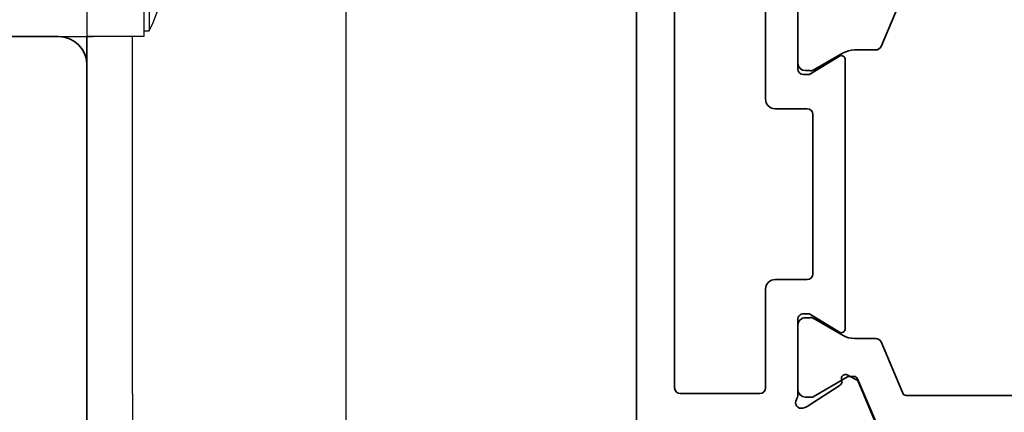
# Model space of a CAD drawing. Units: millimetres. Extents: x 0 to 1189, y 0 to 11207.
# Drawn here: x 235 to 287, y 8941 to 8961 of the extents above; entities that cross this region are included whole.
import ezdxf

# ---------------------------------------------------------------- set-up
doc = ezdxf.new("R2010")
doc.units = ezdxf.units.MM
for name, color, linetype in [('BLOCK SF PR SA Feststeller$0$Dick', 2, 'Continuous'), ('BLOCK_32552700120_Horizontalprofil unten$0$BLOCK_32552700120_Horizontalprofil unten', 3, 'Continuous'), ('Duenn', 255, 'Continuous'), ('Mass', 7, 'Continuous'), ('XREF Pro Green ISO 34 HP FF OF unten$0$Duenn', 7, 'Continuous')]:
    doc.layers.add(name, color=color, linetype=linetype)
doc.layers.add('S03_AL_Kontur', color=255, linetype='Continuous', lineweight=35)
doc.styles.add('Bemassungstext (DORMA)', font='isocpeur.ttf')
doc.dimstyles.new('DORMA_M', dxfattribs={"dimtxt": 3.5, "dimasz": 2.5, "dimexe": 2, "dimexo": 0, "dimgap": 1.5, "dimtad": 1, "dimdec": 8, "dimtxsty": 'Bemassungstext (DORMA)', "dimcen": 0.1, "dimclrt": 256, "dimadec": 8, "dimazin": 2, "dimtfac": 1, "dimtdec": 8, "dimtmove": 0, "dimatfit": 3, "dimfxl": 1, "dimtolj": 1, "dimarcsym": 0})

# ---------------------------------------------------------------- blocks, each defined once
blk = doc.blocks.new('BLOCK SF PR SA Feststeller')
at = {"layer": 'BLOCK SF PR SA Feststeller$0$Dick'}
for p, q in [((-33, 50), (-14, 50)), ((-33, 0), (-33, 50)), ((-14, 50), (-14, 7.6)), ((0, 50), (-3, 50)), ((-3, 50), (-3, 0)), ((0, 50), (0, 0)), ((0.275, 8.7), (0, 8.7)), ((0.275, 8.7), (0.275, 0.3)), ((-14, 7.6), (-13, 7.6)), ((-14, 7.6), (-3, 7.6)), ((-3, 7.6), (-3, 0)), ((0.974, 6.85), (0.961, 6.843)), ((1.221, 5.37), (1.221, 5.015)), ((1.221, 5.015), (0.961, 5.015)), ((0.961, 3.985), (1.221, 3.985)), ((1.221, 3.985), (1.221, 3.63)), ((0.961, 2.157), (0.974, 2.15)), ((-33, 0), (-2.666, 0)), ((0, 0), (-3, 0)), ((0, 0.3), (0.275, 0.3))]:
    blk.add_line(p, q, dxfattribs=at)
at = {"layer": 'BLOCK SF PR SA Feststeller$0$Dick', "color": 7, "linetype": 'Continuous', "lineweight": 25}
for p, q in [((-13, 50), (-13, 9)), ((-3, 9), (-3, 50)), ((-12, 8), (-13, 9)), ((-13, 9), (-12, 8)), ((-4, 8), (-3, 9)), ((-4, 8), (-12, 8))]:
    blk.add_line(p, q, dxfattribs=at)
at = {"layer": 'BLOCK SF PR SA Feststeller$0$Dick', "color": 1, "linetype": 'Continuous', "lineweight": 25}
for p, q in [((-12, 8), (-12, 50)), ((-11.071, 8.002), (-11.071, 50)), ((-9.728, 8), (-9.728, 50)), ((-8.592, 8.048), (-8.592, 50)), ((-7.456, 8.008), (-7.456, 50)), ((-6.424, 8.028), (-6.424, 50)), ((-5.185, 8.028), (-5.185, 50)), ((-4, 50), (-4, 8.055))]:
    blk.add_line(p, q, dxfattribs=at)
at = {"layer": 'BLOCK SF PR SA Feststeller$0$Dick'}
for centre, radius, start, end in [((-8.045, 4.5), 9.32, 14.6041, 26.785), ((-8.045, 4.5), 9.306, 5.3614, 14.5856), ((-9.214, 4.5), 10.188, 357.1025, 2.8975), ((-8.045, 4.5), 9.306, 345.4144, 354.6386), ((-8.045, 4.5), 9.32, 333.215, 345.3959)]:
    blk.add_arc(centre, radius, start, end, dxfattribs=at)
blk = doc.blocks.new('*D80')
at = {"layer": 'Defpoints', "color": 0, "transparency": 16777216}
for p in [(239.336, 9360.6), (138.721, 8910.6), (220.836, 8910.6)]:
    blk.add_point(p, dxfattribs=at)
at = {"layer": 'Mass', "color": 0, "lineweight": -2, "transparency": 16777216}
for p, q in [((239.336, 9360.6), (134.721, 9360.6)), ((138.721, 9355.6), (138.721, 8915.6)), ((220.836, 8910.6), (134.721, 8910.6))]:
    blk.add_line(p, q, dxfattribs=at)
at = {"layer": 'Mass', "color": 0, "transparency": 16777216}
for points in [[(137.888, 9355.6), (139.555, 9355.6), (138.721, 9360.6)], [(137.888, 8915.6), (139.555, 8915.6), (138.721, 8910.6)]]:
    blk.add_solid(points, dxfattribs=at)
at = {"layer": 'Mass', "transparency": 16777216, "insert": (132.221, 9168.187), "char_height": 7, "attachment_point": 5, "rotation": 90, "style": 'Bemassungstext (DORMA)'}
blk.add_mtext('\\A1;H', dxfattribs=at)
blk = doc.blocks.new('*D81')
at = {"layer": 'Defpoints', "color": 0, "transparency": 16777216}
for p in [(238.718, 9260.6), (158.721, 8910.6), (240.836, 8910.6)]:
    blk.add_point(p, dxfattribs=at)
at = {"layer": 'Mass', "color": 0, "lineweight": -2, "transparency": 16777216}
for p, q in [((238.718, 9260.6), (154.721, 9260.6)), ((158.721, 9255.6), (158.721, 8915.6)), ((240.836, 8910.6), (154.721, 8910.6))]:
    blk.add_line(p, q, dxfattribs=at)
at = {"layer": 'Mass', "color": 0, "transparency": 16777216}
for points in [[(157.888, 9255.6), (159.555, 9255.6), (158.721, 9260.6)], [(157.888, 8915.6), (159.555, 8915.6), (158.721, 8910.6)]]:
    blk.add_solid(points, dxfattribs=at)
at = {"layer": 'Mass', "transparency": 16777216, "insert": (152.221, 9168.49), "char_height": 7, "attachment_point": 5, "rotation": 90, "style": 'Bemassungstext (DORMA)'}
blk.add_mtext('\\A1;LH', dxfattribs=at)
blk = doc.blocks.new('BLOCK_32552700120_Horizontalprofil unten$0$BLOCK_32552700120_Horizontalprofil unten')
at = {"layer": 'BLOCK_32552700120_Horizontalprofil unten$0$BLOCK_32552700120_Horizontalprofil unten', "color": 3, "linetype": 'Continuous', "lineweight": 35}
for p, q in [((0, 0), (0, 67)), ((-12.626, 43.583), (-11.703, 41.407)), ((-10.729, 41.558), (-8.999, 42.681)), ((-8.773, 42.765), (-8.929, 42.715)), ((-8.5, 42.059), (-8.5, 38.1)), ((-6.8, 41.7), (-6.8, 36.5)), ((-6.5, 42), (-2.3, 42)), ((-2, 21.3), (-2, 41.7)), ((-11.101, 41.022), (-11.563, 41.257)), ((-10.81, 41.211), (-10.82, 41.379)), ((-11, 38.6), (-11, 24.4)), ((-10.696, 38.771), (-9.177, 37.844)), ((-8.8, 37.8), (-9.021, 37.8)), ((-9, 36), (-7.3, 36)), ((-9.3, 27.3), (-9.3, 35.7)), ((-7.3, 27), (-9, 27)), ((-6.8, 21.3), (-6.8, 26.5)), ((-10.696, 24.229), (-9.177, 25.156)), ((-8.8, 25.2), (-9.021, 25.2)), ((-8.5, 20.941), (-8.5, 24.9))]:
    blk.add_line(p, q, dxfattribs=at)
at = {"layer": 'BLOCK_32552700120_Horizontalprofil unten$0$BLOCK_32552700120_Horizontalprofil unten', "color": 8, "linetype": 'Continuous', "lineweight": 35}
for p, q in [((-12.753, 43.817), (-11.652, 41.222)), ((-22.779, 42.1), (-14.221, 42.1)), ((-11.119, 41.127), (-9.306, 42.173)), ((-9.144, 42.19), (-8.9, 42.19)), ((-12.893, 39.283), (-14.037, 41.978)), ((-8.51, 41.8), (-8.51, 38.4)), ((-11.468, 41.1), (-11.219, 41.1)), ((-11.487, 39.1), (-12.617, 39.1)), ((-9.306, 38.027), (-10.887, 38.939)), ((-8.9, 38.01), (-9.144, 38.01)), ((-9.306, 24.973), (-10.887, 24.061)), ((-8.9, 24.99), (-9.144, 24.99)), ((-8.51, 21.2), (-8.51, 24.6)), ((-11.487, 23.9), (-12.617, 23.9)), ((-12.893, 23.717), (-14.037, 21.022))]:
    blk.add_line(p, q, dxfattribs=at)
at = {"layer": 'BLOCK_32552700120_Horizontalprofil unten$0$BLOCK_32552700120_Horizontalprofil unten', "color": 3, "linetype": 'Continuous', "lineweight": 35}
for centre, radius, start, end in [((-8.836, 42.429), 0.3, 108, 123), ((-8.68, 42.48), 0.3, 328.2117, 108), ((-8, 42.059), 0.5, 148.2117, 180), ((-10.62, 41.39), 0.2, 123, 183.2007), ((-6.5, 41.7), 0.3, 90, 180), ((-2.3, 41.7), 0.3, 0, 90), ((-11.427, 41.524), 0.3, 203, 243), ((-11.01, 41.2), 0.2, 243, 3.2007), ((-10.8, 38.6), 0.2, 58.6, 180), ((-8.8, 38.1), 0.3, 270, 0), ((-9.021, 38.1), 0.3, 238.6, 270), ((-7.3, 36.5), 0.5, 270, 0), ((-9, 35.7), 0.3, 90, 180), ((-9, 27.3), 0.3, 180, 270), ((-7.3, 26.5), 0.5, 0, 90), ((-9.021, 24.9), 0.3, 90, 121.4), ((-8.8, 24.9), 0.3, 0, 90), ((-10.8, 24.4), 0.2, 180, 301.4)]:
    blk.add_arc(centre, radius, start, end, dxfattribs=at)
at = {"layer": 'BLOCK_32552700120_Horizontalprofil unten$0$BLOCK_32552700120_Horizontalprofil unten', "color": 8, "linetype": 'Continuous', "lineweight": 35}
for centre, radius, start, end in [((-14.221, 41.9), 0.2, 23, 90), ((-9.206, 42), 0.2, 71.8051, 120), ((-8.9, 41.8), 0.39, 0, 90), ((-11.468, 41.3), 0.2, 203, 270), ((-11.219, 41.3), 0.2, 270, 300), ((-12.617, 39.4), 0.3, 203, 270), ((-11.487, 37.9), 1.2, 60, 90), ((-9.206, 38.2), 0.2, 240, 288.1949), ((-8.9, 38.4), 0.39, 270, 0), ((-9.206, 24.8), 0.2, 71.8051, 120), ((-8.9, 24.6), 0.39, 0, 90), ((-12.617, 23.6), 0.3, 90, 157), ((-11.487, 25.1), 1.2, 270, 300)]:
    blk.add_arc(centre, radius, start, end, dxfattribs=at)
blk = doc.blocks.new('BLOCK_32552700120_Horizontalprofil unten')
at = {"layer": 'BLOCK_32552700120_Horizontalprofil unten$0$BLOCK_32552700120_Horizontalprofil unten', "rotation": 180}
blk.add_blockref('BLOCK_32552700120_Horizontalprofil unten$0$BLOCK_32552700120_Horizontalprofil unten', (0, 0), dxfattribs=at)
blk = doc.blocks.new('XREF Pro Green ISO 34 HP FF OF unten')
at = {"layer": 'XREF Pro Green ISO 34 HP FF OF unten$0$Duenn'}
blk.add_blockref('BLOCK_32552700120_Horizontalprofil unten', (0, 0), dxfattribs=at)

msp = doc.modelspace()

# ---------------------------------------------------------------- linework, layer by layer
at = {"layer": 'Duenn', "color": 8}
for p, q in [((252.39525626, 8916.79990507), (252.39525626, 9254.64991786)), ((241.11818116, 8941.79989512), (241.11818116, 8960.60221554)), ((241.11818116, 8941.79989512), (241.11818116, 8916.79990507))]:
    msp.add_line(p, q, dxfattribs=at)
at = {"layer": 'S03_AL_Kontur'}
for p, q in [((237.21817799, 8960.59991155), (133.71817799, 8960.59991155)), ((238.71789025, 8959.07053259), (238.71788876, 8960.60221554)), ((238.71817799, 8912.09991155), (238.71817799, 8959.09991155))]:
    msp.add_line(p, q, dxfattribs=at)
msp.add_arc((237.21817799, 8959.09991155), 1.5, 0, 90, dxfattribs=at)

# ---------------------------------------------------------------- block references
msp.add_blockref('XREF Pro Green ISO 34 HP FF OF unten', (267.71817799, 8983.79990674))
at = {"layer": 'Mass'}
msp.add_blockref('BLOCK SF PR SA Feststeller', (241.71788001, 8960.60221554), dxfattribs=at)

# ---------------------------------------------------------------- dimensions: what is measured, and where the dimension line sits
for base, p1, p2, text, picture, middle in [((138.72136934, 8910.59991155), (239.33553483, 9360.59992), (220.83640237, 8910.59991155), 'H', '*D80', (138.72136934, 9168.18704163)), ((158.72136934, 8910.59992823), (238.71817799, 9260.59993668), (240.83640237, 8910.59992823), 'LH', '*D81', (158.72136934, 9168.49046426))]:
    dim = msp.add_linear_dim(base=base, p1=p1, p2=p2, angle=90, text=text, dimstyle='DORMA_M', override={"dimdec": 0}, dxfattribs=at)
    dim.commit()
    dim.dimension.update_dxf_attribs({"geometry": picture, "text_midpoint": middle, "dimtype": 160})

doc.saveas('drawing.dxf')
